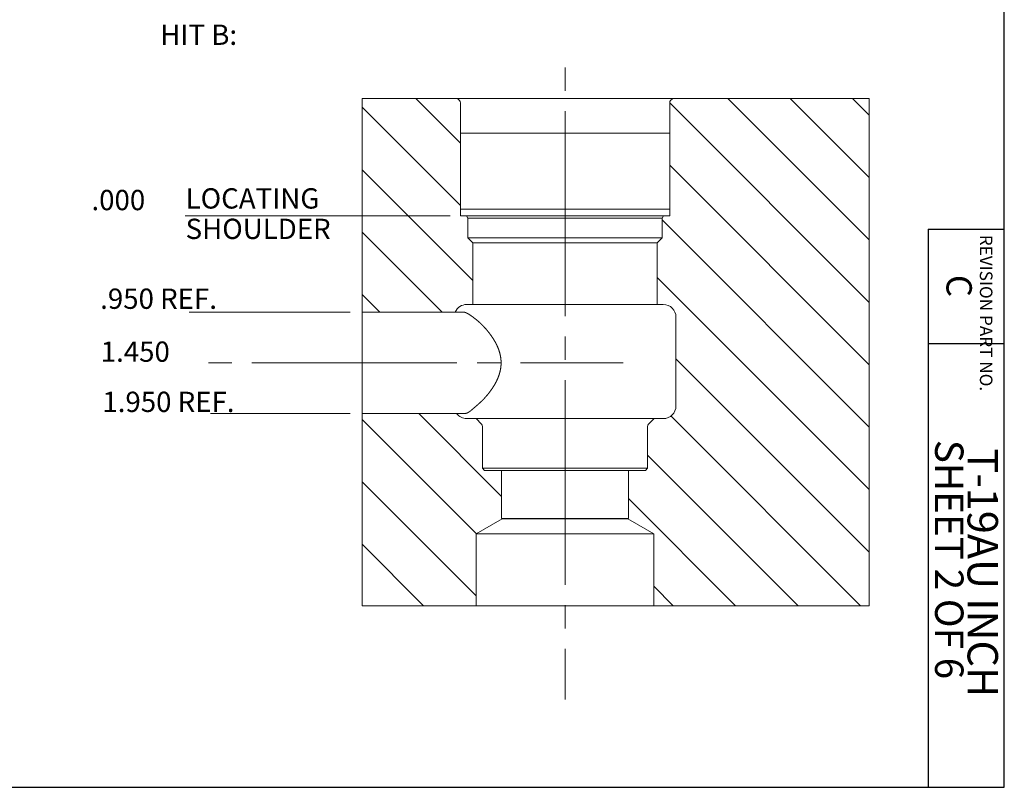
# Model space of a CAD drawing. Extents: x 38.5 to 71.5, y -30.6 to 2.9.
# Drawn here: x 43.6 to 48.5, y -30.6 to -26.8 of the extents above; entities that cross this region are included whole.
import ezdxf
from ezdxf.enums import TextEntityAlignment as Align

# ---------------------------------------------------------------- set-up
doc = ezdxf.new("R2010")
doc.units = 0
doc.header["$MEASUREMENT"] = 0
doc.linetypes.add('CENTER', pattern=[1.265, 0.115, -0.07, 1.01, -0.07])
for name, color, linetype in [('1', 7, 'Continuous'), ('10', 7, 'Continuous'), ('3', 7, 'Continuous'), ('4', 7, 'Continuous')]:
    doc.layers.add(name, color=color, linetype=linetype)
doc.styles.add('Vcadd_SIMP', font='SIMP')

msp = doc.modelspace()

# ---------------------------------------------------------------- linework, layer by layer
at = {"color": 7, "linetype": 'Continuous', "lineweight": 30}
for p, q in [((48.499725, -30.596075), (48.499725, -14.592367)), ((48.124725, -27.846075), (48.124725, -30.596075)), ((48.124725, -27.846075), (48.499725, -27.846075)), ((48.124725, -28.408079), (48.496918, -28.408079)), ((38.49456, -30.596075), (48.499725, -30.596075))]:
    msp.add_line(p, q, dxfattribs=at)
at = {"color": 7, "linetype": 'Continuous', "lineweight": 15}
for p, q in [((45.33353, -27.201001), (47.83353, -27.201001)), ((45.33353, -27.201001), (45.33353, -29.701001)), ((45.80253, -27.201001), (45.81299, -27.211461)), ((45.81753, -27.222421), (45.81753, -27.779001)), ((46.84953, -27.222421), (46.84953, -27.779001)), ((46.86453, -27.201001), (46.85407, -27.211461)), ((47.83353, -29.701001), (47.83353, -27.201001)), ((45.81753, -27.779001), (46.84953, -27.779001)), ((45.84753, -27.779001), (45.85503, -27.791991)), ((45.85503, -27.791991), (45.85503, -27.888501)), ((45.85503, -27.791991), (46.81203, -27.791991)), ((46.81953, -27.779001), (46.81203, -27.791991)), ((46.81203, -27.791991), (46.81203, -27.888501)), ((45.85503, -27.888501), (46.81203, -27.888501)), ((45.85503, -27.888501), (45.87928, -27.912751)), ((45.87928, -27.912751), (45.87928, -28.216501)), ((45.87928, -27.912751), (46.78778, -27.912751)), ((46.81203, -27.888501), (46.78778, -27.912751)), ((46.78778, -27.912751), (46.78778, -28.216501)), ((45.33353, -28.254001), (45.828833, -28.254001)), ((45.84903, -28.216501), (46.81803, -28.216501)), ((46.88053, -28.279001), (46.88053, -28.716501)), ((45.836658, -28.754001), (45.33353, -28.754001)), ((45.84903, -28.779001), (46.81803, -28.779001)), ((45.89478, -28.779001), (45.92224, -28.806461)), ((46.77228, -28.779001), (46.74482, -28.806461)), ((45.92678, -28.817421), (45.92678, -29.024001)), ((46.74028, -28.817421), (46.74028, -29.024001)), ((45.92678, -29.024001), (46.74028, -29.024001)), ((45.92678, -29.024001), (45.93678, -29.034001)), ((45.93678, -29.034001), (46.73028, -29.034001)), ((46.02103, -29.034001), (46.02103, -29.271001)), ((46.64603, -29.034001), (46.64603, -29.271001)), ((46.74028, -29.024001), (46.73028, -29.034001)), ((46.024061, -29.272751), (45.89603, -29.346669)), ((46.02103, -29.271001), (46.64603, -29.271001)), ((46.02103, -29.271001), (46.024061, -29.272751)), ((46.024061, -29.272751), (46.642999, -29.272751)), ((46.64603, -29.271001), (46.642999, -29.272751)), ((46.642999, -29.272751), (46.77103, -29.346669)), ((45.89603, -29.346669), (45.89603, -29.701001)), ((46.77103, -29.346669), (45.89603, -29.346669)), ((46.77103, -29.346669), (46.77103, -29.701001)), ((45.33353, -29.701001), (47.83353, -29.701001))]:
    msp.add_line(p, q, dxfattribs=at)
at = {"color": 1, "linetype": 'Continuous', "lineweight": 15}
for p, q in [((45.59776, -27.201001), (45.81753, -27.42077)), ((46.849579, -27.222049), (47.83353, -28.206001)), ((47.136222, -27.201001), (47.83353, -27.898308)), ((47.443914, -27.201001), (47.83353, -27.590616)), ((47.751607, -27.201001), (47.83353, -27.282924)), ((45.33353, -27.244462), (45.81753, -27.728462)), ((46.84953, -27.529693), (47.83353, -28.513693)), ((45.33353, -27.552154), (45.87928, -28.097904)), ((46.81203, -27.799885), (47.83353, -28.821385)), ((45.33353, -27.859847), (45.727684, -28.254001)), ((46.78778, -28.083327), (47.83353, -29.129077)), ((45.33353, -28.167539), (45.419991, -28.254001)), ((46.88053, -28.48377), (47.83353, -29.43677)), ((45.33353, -28.782924), (45.896819, -29.346213)), ((45.612299, -28.754001), (46.02103, -29.162731)), ((46.855173, -28.766105), (47.790068, -29.701001)), ((46.74028, -28.958904), (47.482376, -29.701001)), ((45.33353, -29.090616), (45.89603, -29.653116)), ((46.64603, -29.172347), (47.174684, -29.701001)), ((45.33353, -29.398308), (45.636222, -29.701001)), ((46.77103, -29.605039), (46.866991, -29.701001))]:
    msp.add_line(p, q, dxfattribs=at)
at = {"color": 7, "linetype": 'Continuous', "lineweight": 15}
for points in [[(45.828833, -28.254001), (45.829034, -28.254026), (45.829235, -28.25405), (45.829436, -28.254074), (45.829637, -28.254096), (45.829839, -28.254118), (45.83004, -28.254139), (45.830242, -28.25416), (45.830444, -28.25418), (45.830646, -28.2542), (45.830848, -28.254219), (45.83105, -28.254237), (45.831252, -28.254256), (45.831454, -28.254274), (45.831657, -28.254292), (45.831859, -28.254309), (45.832061, -28.254327), (45.832264, -28.254345), (45.832466, -28.254362), (45.832668, -28.25438), (45.832871, -28.254398), (45.833073, -28.254416), (45.833275, -28.254434), (45.833477, -28.254452), (45.833679, -28.254471), (45.833881, -28.254491), (45.834083, -28.254511), (45.834285, -28.254531), (45.834487, -28.254552), (45.834688, -28.254574), (45.834889, -28.254596), (45.835091, -28.254619), (45.835292, -28.254643), (45.835493, -28.254668), (45.835693, -28.254694), (45.835894, -28.254721), (45.836094, -28.254749), (45.836294, -28.254778), (45.836494, -28.254809), (45.836694, -28.25484), (45.836893, -28.254873), (45.837092, -28.254907), (45.837291, -28.254943), (45.83749, -28.25498), (45.837688, -28.255019), (45.837886, -28.255059), (45.838084, -28.255101), (45.838281, -28.255145), (45.838478, -28.255191), (45.838675, -28.255238), (45.838871, -28.255287), (45.838871, -28.255287), (45.839097, -28.255346), (45.839323, -28.255405), (45.839549, -28.255466), (45.839775, -28.255528), (45.84, -28.255591), (45.840225, -28.255654), (45.84045, -28.255719), (45.840675, -28.255785), (45.840899, -28.255852), (45.841123, -28.25592), (45.841347, -28.255989), (45.84157, -28.256059), (45.841793, -28.25613), (45.842016, -28.256201), (45.842239, -28.256274), (45.842461, -28.256348), (45.842683, -28.256423), (45.842905, -28.256498), (45.843126, -28.256575), (45.843348, -28.256653), (45.843568, -28.256731), (45.843789, -28.256811), (45.844009, -28.256891), (45.844229, -28.256972), (45.844448, -28.257054), (45.844668, -28.257137), (45.844886, -28.257221), (45.845105, -28.257306), (45.845323, -28.257392), (45.845541, -28.257478), (45.845759, -28.257566), (45.845976, -28.257654), (45.846193, -28.257743), (45.846409, -28.257833), (45.846625, -28.257923), (45.846841, -28.258015), (45.847056, -28.258107), (45.847271, -28.2582), (45.847486, -28.258294), (45.8477, -28.258389), (45.847914, -28.258484), (45.848127, -28.258581), (45.848341, -28.258678), (45.848553, -28.258775), (45.848766, -28.258874), (45.848978, -28.258973), (45.849189, -28.259073), (45.8494, -28.259174), (45.849611, -28.259275), (45.849821, -28.259378), (45.849821, -28.259378), (45.850098, -28.259513), (45.850374, -28.25965), (45.850649, -28.259787), (45.850924, -28.259926), (45.851199, -28.260066), (45.851473, -28.260207), (45.851746, -28.260348), (45.852019, -28.260491), (45.852292, -28.260635), (45.852564, -28.260779), (45.852835, -28.260925), (45.853106, -28.261071), (45.853377, -28.261218), (45.853647, -28.261367), (45.853917, -28.261515), (45.854186, -28.261665), (45.854455, -28.261816), (45.854723, -28.261967), (45.854991, -28.262119), (45.855259, -28.262272), (45.855526, -28.262426), (45.855793, -28.26258), (45.856059, -28.262735), (45.856325, -28.262891), (45.856591, -28.263047), (45.856856, -28.263204), (45.857121, -28.263362), (45.857386, -28.26352), (45.85765, -28.263679), (45.857914, -28.263839), (45.858178, -28.263999), (45.858441, -28.264159), (45.858704, -28.26432), (45.858967, -28.264482), (45.859229, -28.264644), (45.859491, -28.264807), (45.859753, -28.26497), (45.860014, -28.265133), (45.860275, -28.265297), (45.860536, -28.265461), (45.860797, -28.265626), (45.861057, -28.265791), (45.861317, -28.265956), (45.861577, -28.266122), (45.861837, -28.266288), (45.862096, -28.266454), (45.862355, -28.266621), (45.862614, -28.266788), (45.862873, -28.266955), (45.863132, -28.267122), (45.863132, -28.267122), (45.863479, -28.267348), (45.863826, -28.267575), (45.864172, -28.267803), (45.864518, -28.268031), (45.864863, -28.268261), (45.865207, -28.268491), (45.865551, -28.268722), (45.865895, -28.268954), (45.866238, -28.269186), (45.86658, -28.26942), (45.866922, -28.269654), (45.867264, -28.269888), (45.867605, -28.270124), (45.867945, -28.270359), (45.868286, -28.270596), (45.868626, -28.270833), (45.868965, -28.27107), (45.869305, -28.271308), (45.869644, -28.271547), (45.869982, -28.271786), (45.870321, -28.272025), (45.870659, -28.272264), (45.870997, -28.272504), (45.871335, -28.272744), (45.871672, -28.272985), (45.87201, -28.273226), (45.872347, -28.273467), (45.872684, -28.273708), (45.873021, -28.273949), (45.873358, -28.274191), (45.873695, -28.274432), (45.874032, -28.274674), (45.874369, -28.274915), (45.874705, -28.275157), (45.875042, -28.275399), (45.875379, -28.27564), (45.875716, -28.275882), (45.876053, -28.276123), (45.87639, -28.276364), (45.876727, -28.276605), (45.877064, -28.276846), (45.877402, -28.277087), (45.87774, -28.277327), (45.878077, -28.277567), (45.878415, -28.277807), (45.878754, -28.278047), (45.879092, -28.278286), (45.879431, -28.278524), (45.87977, -28.278763), (45.88011, -28.279001)], [(45.896302, -28.716501), (45.896853, -28.716), (45.897405, -28.7155), (45.897958, -28.715001), (45.898511, -28.714503), (45.899065, -28.714006), (45.89962, -28.713509), (45.900176, -28.713013), (45.900732, -28.712517), (45.901288, -28.712022), (45.901845, -28.711528), (45.902403, -28.711034), (45.90296, -28.71054), (45.903518, -28.710047), (45.904076, -28.709553), (45.904635, -28.70906), (45.905193, -28.708567), (45.905751, -28.708074), (45.90631, -28.707581), (45.906868, -28.707088), (45.907426, -28.706595), (45.907984, -28.706102), (45.908542, -28.705608), (45.9091, -28.705114), (45.909657, -28.70462), (45.910213, -28.704125), (45.91077, -28.70363), (45.911325, -28.703134), (45.91188, -28.702637), (45.912435, -28.70214), (45.912989, -28.701642), (45.913542, -28.701144), (45.914094, -28.700644), (45.914645, -28.700144), (45.915195, -28.699642), (45.915745, -28.69914), (45.916293, -28.698637), (45.91684, -28.698132), (45.917387, -28.697626), (45.917931, -28.697119), (45.918475, -28.69661), (45.919017, -28.6961), (45.919558, -28.695589), (45.920098, -28.695076), (45.920636, -28.694562), (45.921172, -28.694046), (45.921707, -28.693528), (45.92224, -28.693009), (45.922772, -28.692488), (45.923301, -28.691964), (45.923829, -28.691439), (45.923829, -28.691439), (45.924376, -28.690893), (45.924922, -28.690345), (45.925467, -28.689796), (45.926011, -28.689247), (45.926554, -28.688696), (45.927097, -28.688144), (45.927638, -28.687592), (45.928178, -28.687039), (45.928718, -28.686484), (45.929256, -28.685929), (45.929794, -28.685373), (45.93033, -28.684815), (45.930866, -28.684257), (45.931401, -28.683698), (45.931935, -28.683138), (45.932467, -28.682577), (45.932999, -28.682015), (45.93353, -28.681452), (45.93406, -28.680888), (45.934588, -28.680324), (45.935116, -28.679758), (45.935643, -28.679191), (45.936169, -28.678624), (45.936693, -28.678055), (45.937217, -28.677485), (45.937739, -28.676915), (45.938261, -28.676344), (45.938782, -28.675771), (45.939301, -28.675198), (45.939819, -28.674624), (45.940337, -28.674048), (45.940853, -28.673472), (45.941368, -28.672895), (45.941882, -28.672317), (45.942395, -28.671738), (45.942907, -28.671158), (45.943418, -28.670577), (45.943928, -28.669995), (45.944436, -28.669412), (45.944944, -28.668828), (45.94545, -28.668244), (45.945955, -28.667658), (45.946459, -28.667071), (45.946962, -28.666484), (45.947464, -28.665895), (45.947965, -28.665306), (45.948464, -28.664715), (45.948962, -28.664124), (45.949459, -28.663531), (45.949955, -28.662938), (45.949955, -28.662938), (45.950454, -28.662339), (45.950952, -28.661739), (45.95145, -28.661138), (45.951946, -28.660536), (45.952441, -28.659934), (45.952936, -28.659331), (45.953429, -28.658727), (45.953922, -28.658122), (45.954413, -28.657516), (45.954903, -28.656909), (45.955393, -28.656302), (45.955881, -28.655693), (45.956369, -28.655084), (45.956855, -28.654474), (45.95734, -28.653863), (45.957824, -28.653251), (45.958307, -28.652638), (45.958789, -28.652025), (45.95927, -28.65141), (45.959749, -28.650795), (45.960228, -28.650178), (45.960705, -28.649561), (45.961181, -28.648943), (45.961655, -28.648323), (45.962129, -28.647703), (45.962601, -28.647082), (45.963072, -28.64646), (45.963541, -28.645837), (45.96401, -28.645213), (45.964476, -28.644588), (45.964942, -28.643962), (45.965406, -28.643335), (45.965869, -28.642707), (45.966331, -28.642078), (45.966791, -28.641448), (45.967249, -28.640818), (45.967707, -28.640186), (45.968162, -28.639553), (45.968617, -28.638919), (45.969069, -28.638284), (45.969521, -28.637648), (45.969971, -28.63701), (45.970419, -28.636372), (45.970866, -28.635733), (45.971311, -28.635093), (45.971754, -28.634451), (45.972196, -28.633809), (45.972637, -28.633165), (45.973075, -28.632521), (45.973512, -28.631875), (45.973512, -28.631875), (45.973948, -28.631228), (45.974383, -28.63058), (45.974817, -28.629931), (45.97525, -28.629282), (45.975682, -28.628632), (45.976113, -28.62798), (45.976542, -28.627328), (45.97697, -28.626675), (45.977398, -28.626022), (45.977823, -28.625367), (45.978248, -28.624711), (45.978671, -28.624055), (45.979093, -28.623398), (45.979514, -28.62274), (45.979933, -28.62208), (45.98035, -28.62142), (45.980767, -28.62076), (45.981182, -28.620098), (45.981595, -28.619435), (45.982007, -28.618771), (45.982417, -28.618107), (45.982826, -28.617441), (45.983233, -28.616775), (45.983639, -28.616107), (45.984043, -28.615439), (45.984445, -28.614769), (45.984846, -28.614099), (45.985245, -28.613427), (45.985642, -28.612755), (45.986037, -28.612081), (45.986431, -28.611407), (45.986822, -28.610731), (45.987212, -28.610055), (45.9876, -28.609377), (45.987986, -28.608699), (45.98837, -28.608019), (45.988752, -28.607338), (45.989133, -28.606656), (45.989511, -28.605973), (45.989887, -28.605289), (45.990261, -28.604604), (45.990633, -28.603918), (45.991003, -28.603231), (45.991371, -28.602543), (45.991736, -28.601853), (45.9921, -28.601162), (45.992461, -28.600471), (45.99282, -28.599778), (45.993176, -28.599084), (45.993531, -28.598389), (45.993531, -28.598389), (45.993878, -28.597703), (45.994223, -28.597017), (45.994566, -28.59633), (45.994909, -28.595642), (45.995249, -28.594953), (45.995588, -28.594264), (45.995925, -28.593573), (45.99626, -28.592881), (45.996594, -28.592189), (45.996926, -28.591495), (45.997256, -28.590801), (45.997584, -28.590106), (45.997911, -28.589409), (45.998235, -28.588712), (45.998558, -28.588014), (45.998879, -28.587315), (45.999198, -28.586616), (45.999515, -28.585915), (45.99983, -28.585213), (46.000143, -28.584511), (46.000453, -28.583807), (46.000762, -28.583103), (46.001069, -28.582398), (46.001374, -28.581691), (46.001676, -28.580984), (46.001976, -28.580276), (46.002274, -28.579567), (46.00257, -28.578858), (46.002864, -28.578147), (46.003155, -28.577435), (46.003444, -28.576723), (46.003731, -28.57601), (46.004015, -28.575295), (46.004297, -28.57458), (46.004577, -28.573864), (46.004854, -28.573147), (46.005129, -28.57243), (46.005401, -28.571711), (46.005671, -28.570991), (46.005938, -28.570271), (46.006203, -28.569549), (46.006465, -28.568827), (46.006724, -28.568104), (46.006981, -28.56738), (46.007235, -28.566655), (46.007487, -28.565929), (46.007735, -28.565203), (46.007981, -28.564475), (46.008225, -28.563747), (46.008465, -28.563017), (46.008465, -28.563017), (46.008689, -28.562331), (46.00891, -28.561643), (46.009129, -28.560955), (46.009346, -28.560266), (46.00956, -28.559576), (46.009772, -28.558885), (46.009981, -28.558193), (46.010189, -28.557501), (46.010393, -28.556808), (46.010596, -28.556114), (46.010796, -28.555419), (46.010993, -28.554723), (46.011189, -28.554027), (46.011381, -28.55333), (46.011572, -28.552632), (46.011759, -28.551934), (46.011945, -28.551235), (46.012128, -28.550535), (46.012308, -28.549834), (46.012486, -28.549133), (46.012662, -28.548431), (46.012835, -28.547729), (46.013006, -28.547026), (46.013174, -28.546322), (46.013339, -28.545618), (46.013502, -28.544913), (46.013663, -28.544208), (46.013821, -28.543502), (46.013976, -28.542795), (46.014129, -28.542088), (46.01428, -28.54138), (46.014427, -28.540672), (46.014573, -28.539964), (46.014715, -28.539255), (46.014855, -28.538545), (46.014993, -28.537835), (46.015128, -28.537125), (46.01526, -28.536414), (46.01539, -28.535703), (46.015517, -28.534991), (46.015641, -28.534279), (46.015763, -28.533567), (46.015882, -28.532854), (46.015998, -28.532141), (46.016112, -28.531427), (46.016223, -28.530713), (46.016332, -28.529999), (46.016438, -28.529285), (46.016541, -28.52857), (46.016641, -28.527855), (46.016641, -28.527855), (46.016732, -28.527189), (46.01682, -28.526522), (46.016906, -28.525855), (46.016989, -28.525187), (46.017069, -28.524519), (46.017147, -28.523851), (46.017222, -28.523182), (46.017294, -28.522513), (46.017364, -28.521844), (46.017431, -28.521174), (46.017496, -28.520504), (46.017558, -28.519833), (46.017617, -28.519163), (46.017674, -28.518491), (46.017728, -28.51782), (46.017779, -28.517148), (46.017828, -28.516477), (46.017875, -28.515805), (46.017918, -28.515132), (46.017959, -28.51446), (46.017998, -28.513787), (46.018034, -28.513114), (46.018067, -28.512441), (46.018097, -28.511768), (46.018125, -28.511095), (46.018151, -28.510421), (46.018174, -28.509748), (46.018194, -28.509075), (46.018211, -28.508401), (46.018226, -28.507727), (46.018239, -28.507054), (46.018249, -28.50638), (46.018256, -28.505706), (46.01826, -28.505033), (46.018263, -28.504359), (46.018262, -28.503685), (46.018259, -28.503012), (46.018253, -28.502339), (46.018245, -28.501665), (46.018234, -28.500992), (46.018221, -28.500319), (46.018204, -28.499646), (46.018186, -28.498973), (46.018165, -28.4983), (46.018141, -28.497628), (46.018115, -28.496956), (46.018086, -28.496284), (46.018054, -28.495612), (46.01802, -28.49494), (46.017984, -28.494269), (46.017984, -28.494269), (46.017943, -28.493579), (46.0179, -28.492889), (46.017855, -28.492199), (46.017807, -28.491509), (46.017756, -28.490819), (46.017703, -28.49013), (46.017647, -28.48944), (46.017589, -28.488751), (46.017528, -28.488061), (46.017464, -28.487372), (46.017398, -28.486683), (46.017329, -28.485995), (46.017258, -28.485306), (46.017184, -28.484618), (46.017107, -28.483929), (46.017028, -28.483241), (46.016947, -28.482554), (46.016862, -28.481866), (46.016776, -28.481179), (46.016686, -28.480493), (46.016594, -28.479806), (46.0165, -28.47912), (46.016403, -28.478434), (46.016303, -28.477749), (46.016201, -28.477064), (46.016096, -28.476379), (46.015989, -28.475695), (46.015879, -28.475011), (46.015766, -28.474327), (46.015651, -28.473645), (46.015534, -28.472962), (46.015413, -28.47228), (46.015291, -28.471598), (46.015165, -28.470917), (46.015038, -28.470237), (46.014907, -28.469557), (46.014774, -28.468877), (46.014639, -28.468199), (46.014501, -28.46752), (46.01436, -28.466843), (46.014217, -28.466165), (46.014072, -28.465489), (46.013924, -28.464813), (46.013773, -28.464138), (46.01362, -28.463463), (46.013464, -28.46279), (46.013306, -28.462116), (46.013145, -28.461444), (46.012981, -28.460772), (46.012815, -28.460101), (46.012815, -28.460101), (46.012631, -28.459369), (46.012445, -28.458637), (46.012255, -28.457906), (46.012063, -28.457176), (46.011868, -28.456446), (46.01167, -28.455717), (46.01147, -28.454989), (46.011267, -28.454261), (46.011061, -28.453534), (46.010853, -28.452808), (46.010642, -28.452082), (46.010429, -28.451357), (46.010213, -28.450633), (46.009994, -28.44991), (46.009773, -28.449187), (46.009549, -28.448465), (46.009323, -28.447744), (46.009094, -28.447023), (46.008863, -28.446303), (46.008629, -28.445584), (46.008393, -28.444866), (46.008155, -28.444148), (46.007914, -28.443431), (46.007671, -28.442715), (46.007425, -28.442), (46.007177, -28.441286), (46.006927, -28.440572), (46.006674, -28.439859), (46.006419, -28.439147), (46.006162, -28.438436), (46.005903, -28.437726), (46.005641, -28.437016), (46.005377, -28.436307), (46.005111, -28.4356), (46.004842, -28.434893), (46.004572, -28.434187), (46.004299, -28.433481), (46.004025, -28.432777), (46.003748, -28.432073), (46.003469, -28.431371), (46.003188, -28.430669), (46.002905, -28.429968), (46.002619, -28.429269), (46.002332, -28.42857), (46.002043, -28.427872), (46.001752, -28.427175), (46.001459, -28.426478), (46.001163, -28.425783), (46.000866, -28.425089), (46.000567, -28.424396), (46.000567, -28.424396), (46.000256, -28.423681), (45.999943, -28.422967), (45.999626, -28.422254), (45.999308, -28.421542), (45.998987, -28.420832), (45.998663, -28.420122), (45.998337, -28.419414), (45.998008, -28.418707), (45.997677, -28.418), (45.997344, -28.417295), (45.997008, -28.416591), (45.996671, -28.415888), (45.99633, -28.415186), (45.995988, -28.414485), (45.995643, -28.413785), (45.995297, -28.413086), (45.994948, -28.412388), (45.994597, -28.411691), (45.994244, -28.410995), (45.993888, -28.4103), (45.993531, -28.409606), (45.993172, -28.408913), (45.992811, -28.408221), (45.992448, -28.40753), (45.992083, -28.40684), (45.991716, -28.406151), (45.991347, -28.405463), (45.990976, -28.404776), (45.990604, -28.40409), (45.99023, -28.403405), (45.989854, -28.402721), (45.989476, -28.402038), (45.989097, -28.401355), (45.988716, -28.400674), (45.988333, -28.399993), (45.987949, -28.399314), (45.987563, -28.398635), (45.987176, -28.397958), (45.986787, -28.397281), (45.986397, -28.396605), (45.986005, -28.39593), (45.985612, -28.395256), (45.985218, -28.394582), (45.984822, -28.39391), (45.984424, -28.393239), (45.984026, -28.392568), (45.983626, -28.391898), (45.983225, -28.391229), (45.982822, -28.390561), (45.982419, -28.389894), (45.982419, -28.389894), (45.982014, -28.389228), (45.981607, -28.388562), (45.981197, -28.387898), (45.980787, -28.387235), (45.980374, -28.386573), (45.979959, -28.385912), (45.979543, -28.385252), (45.979125, -28.384594), (45.978705, -28.383936), (45.978283, -28.38328), (45.977859, -28.382624), (45.977434, -28.38197), (45.977008, -28.381317), (45.976579, -28.380664), (45.976149, -28.380013), (45.975717, -28.379363), (45.975284, -28.378714), (45.974849, -28.378066), (45.974412, -28.377419), (45.973974, -28.376773), (45.973535, -28.376128), (45.973094, -28.375484), (45.972651, -28.374841), (45.972207, -28.374199), (45.971762, -28.373558), (45.971315, -28.372917), (45.970867, -28.372278), (45.970417, -28.37164), (45.969966, -28.371003), (45.969514, -28.370366), (45.969061, -28.369731), (45.968606, -28.369097), (45.96815, -28.368463), (45.967692, -28.36783), (45.967234, -28.367199), (45.966774, -28.366568), (45.966313, -28.365938), (45.965851, -28.365309), (45.965387, -28.36468), (45.964923, -28.364053), (45.964457, -28.363427), (45.963991, -28.362801), (45.963523, -28.362176), (45.963054, -28.361552), (45.962585, -28.360929), (45.962114, -28.360307), (45.961642, -28.359685), (45.961169, -28.359064), (45.960696, -28.358444), (45.960221, -28.357825), (45.960221, -28.357825), (45.959746, -28.357208), (45.95927, -28.356592), (45.958792, -28.355977), (45.958314, -28.355362), (45.957833, -28.354749), (45.957352, -28.354137), (45.956869, -28.353526), (45.956385, -28.352915), (45.955899, -28.352306), (45.955413, -28.351698), (45.954925, -28.351091), (45.954435, -28.350484), (45.953945, -28.349879), (45.953453, -28.349275), (45.95296, -28.348671), (45.952466, -28.348069), (45.951971, -28.347467), (45.951475, -28.346867), (45.950977, -28.346267), (45.950478, -28.345669), (45.949978, -28.345071), (45.949477, -28.344474), (45.948974, -28.343879), (45.948471, -28.343284), (45.947966, -28.34269), (45.947461, -28.342097), (45.946954, -28.341505), (45.946446, -28.340914), (45.945937, -28.340324), (45.945427, -28.339735), (45.944916, -28.339147), (45.944404, -28.33856), (45.94389, -28.337973), (45.943376, -28.337388), (45.942861, -28.336804), (45.942344, -28.33622), (45.941827, -28.335637), (45.941309, -28.335056), (45.940789, -28.334475), (45.940269, -28.333895), (45.939748, -28.333316), (45.939226, -28.332737), (45.938702, -28.33216), (45.938178, -28.331584), (45.937653, -28.331008), (45.937127, -28.330434), (45.9366, -28.32986), (45.936073, -28.329287), (45.935544, -28.328715), (45.935014, -28.328144), (45.935014, -28.328144), (45.934494, -28.327586), (45.933974, -28.327028), (45.933452, -28.326471), (45.932929, -28.325916), (45.932405, -28.325361), (45.931881, -28.324807), (45.931355, -28.324253), (45.930828, -28.323701), (45.9303, -28.32315), (45.929772, -28.3226), (45.929242, -28.32205), (45.928711, -28.321502), (45.928179, -28.320954), (45.927646, -28.320408), (45.927113, -28.319862), (45.926578, -28.319318), (45.926042, -28.318774), (45.925505, -28.318231), (45.924968, -28.317689), (45.924429, -28.317149), (45.923889, -28.316609), (45.923348, -28.31607), (45.922807, -28.315532), (45.922264, -28.314995), (45.92172, -28.31446), (45.921176, -28.313925), (45.92063, -28.313391), (45.920083, -28.312858), (45.919536, -28.312326), (45.918987, -28.311796), (45.918437, -28.311266), (45.917887, -28.310737), (45.917335, -28.310209), (45.916783, -28.309683), (45.916229, -28.309157), (45.915675, -28.308633), (45.915119, -28.308109), (45.914563, -28.307587), (45.914006, -28.307065), (45.913447, -28.306545), (45.912888, -28.306026), (45.912328, -28.305508), (45.911766, -28.304991), (45.911204, -28.304475), (45.910641, -28.30396), (45.910077, -28.303446), (45.909512, -28.302933), (45.908946, -28.302422), (45.908379, -28.301911), (45.907811, -28.301402), (45.907811, -28.301402), (45.907279, -28.300928), (45.906745, -28.300456), (45.90621, -28.299986), (45.905673, -28.299518), (45.905134, -28.299052), (45.904594, -28.298587), (45.904052, -28.298125), (45.903509, -28.297664), (45.902964, -28.297205), (45.902418, -28.296748), (45.901871, -28.296292), (45.901323, -28.295837), (45.900773, -28.295384), (45.900222, -28.294932), (45.89967, -28.294482), (45.899117, -28.294032), (45.898563, -28.293584), (45.898009, -28.293137), (45.897453, -28.292691), (45.896897, -28.292246), (45.89634, -28.291801), (45.895782, -28.291358), (45.895223, -28.290915), (45.894664, -28.290473), (45.894105, -28.290031), (45.893545, -28.28959), (45.892984, -28.28915), (45.892423, -28.28871), (45.891862, -28.28827), (45.891301, -28.287831), (45.890739, -28.287391), (45.890178, -28.286952), (45.889616, -28.286513), (45.889054, -28.286074), (45.888493, -28.285635), (45.887931, -28.285196), (45.88737, -28.284757), (45.886808, -28.284317), (45.886247, -28.283878), (45.885687, -28.283437), (45.885126, -28.282997), (45.884567, -28.282556), (45.884007, -28.282114), (45.883448, -28.281671), (45.88289, -28.281228), (45.882332, -28.280785), (45.881776, -28.28034), (45.881219, -28.279894), (45.880664, -28.279448), (45.88011, -28.279001)], [(45.896302, -28.716501), (45.895951, -28.716801), (45.895599, -28.717101), (45.895248, -28.717402), (45.894897, -28.717703), (45.894546, -28.718003), (45.894195, -28.718304), (45.893844, -28.718605), (45.893493, -28.718906), (45.893142, -28.719207), (45.892791, -28.719508), (45.89244, -28.719809), (45.89209, -28.72011), (45.891739, -28.720411), (45.891388, -28.720712), (45.891037, -28.721013), (45.890687, -28.721314), (45.890336, -28.721615), (45.889985, -28.721917), (45.889634, -28.722218), (45.889284, -28.722519), (45.888933, -28.72282), (45.888582, -28.723121), (45.888231, -28.723422), (45.887881, -28.723723), (45.88753, -28.724024), (45.887179, -28.724325), (45.886828, -28.724626), (45.886477, -28.724927), (45.886126, -28.725227), (45.885775, -28.725528), (45.885423, -28.725829), (45.885072, -28.726129), (45.884721, -28.726429), (45.884369, -28.72673), (45.884018, -28.72703), (45.883666, -28.72733), (45.883315, -28.72763), (45.882963, -28.72793), (45.882611, -28.72823), (45.882259, -28.72853), (45.881907, -28.728829), (45.881555, -28.729128), (45.881203, -28.729428), (45.88085, -28.729727), (45.880498, -28.730026), (45.880145, -28.730324), (45.879792, -28.730623), (45.879439, -28.730922), (45.879086, -28.73122), (45.878732, -28.731518), (45.878732, -28.731518), (45.87847, -28.731739), (45.878208, -28.731961), (45.877946, -28.732183), (45.877684, -28.732406), (45.877423, -28.732628), (45.877161, -28.732851), (45.8769, -28.733074), (45.876639, -28.733297), (45.876378, -28.733521), (45.876117, -28.733744), (45.875856, -28.733967), (45.875595, -28.734191), (45.875334, -28.734414), (45.875073, -28.734638), (45.874812, -28.734861), (45.874551, -28.735085), (45.87429, -28.735308), (45.874029, -28.735532), (45.873768, -28.735755), (45.873507, -28.735978), (45.873245, -28.7362), (45.872984, -28.736423), (45.872722, -28.736645), (45.87246, -28.736868), (45.872197, -28.737089), (45.871935, -28.737311), (45.871672, -28.737532), (45.871409, -28.737753), (45.871146, -28.737973), (45.870882, -28.738193), (45.870618, -28.738413), (45.870353, -28.738632), (45.870089, -28.738851), (45.869823, -28.739069), (45.869558, -28.739286), (45.869292, -28.739503), (45.869025, -28.73972), (45.868758, -28.739935), (45.86849, -28.74015), (45.868222, -28.740365), (45.867954, -28.740579), (45.867684, -28.740792), (45.867415, -28.741004), (45.867144, -28.741215), (45.866873, -28.741426), (45.866602, -28.741636), (45.866329, -28.741845), (45.866056, -28.742053), (45.865782, -28.74226), (45.865508, -28.742467), (45.865508, -28.742467), (45.865306, -28.742618), (45.865103, -28.742769), (45.8649, -28.74292), (45.864697, -28.74307), (45.864493, -28.74322), (45.864289, -28.74337), (45.864085, -28.743519), (45.863881, -28.743668), (45.863676, -28.743816), (45.863471, -28.743964), (45.863265, -28.744112), (45.863059, -28.744259), (45.862853, -28.744406), (45.862646, -28.744552), (45.862439, -28.744698), (45.862232, -28.744843), (45.862024, -28.744987), (45.861816, -28.745131), (45.861608, -28.745275), (45.861399, -28.745418), (45.861189, -28.74556), (45.86098, -28.745702), (45.86077, -28.745843), (45.860559, -28.745983), (45.860348, -28.746123), (45.860137, -28.746262), (45.859925, -28.7464), (45.859713, -28.746538), (45.8595, -28.746675), (45.859287, -28.746811), (45.859073, -28.746946), (45.858859, -28.747081), (45.858644, -28.747215), (45.858429, -28.747348), (45.858214, -28.74748), (45.857998, -28.747611), (45.857781, -28.747742), (45.857564, -28.747871), (45.857346, -28.748), (45.857128, -28.748128), (45.85691, -28.748254), (45.856691, -28.74838), (45.856471, -28.748505), (45.856251, -28.748629), (45.85603, -28.748752), (45.855809, -28.748874), (45.855587, -28.748995), (45.855365, -28.749115), (45.855142, -28.749233), (45.854918, -28.749351), (45.854918, -28.749351), (45.854738, -28.749445), (45.854558, -28.749537), (45.854377, -28.749629), (45.854196, -28.74972), (45.854014, -28.74981), (45.853832, -28.7499), (45.85365, -28.749988), (45.853466, -28.750076), (45.853283, -28.750162), (45.853099, -28.750248), (45.852914, -28.750333), (45.85273, -28.750417), (45.852544, -28.750501), (45.852359, -28.750583), (45.852172, -28.750665), (45.851986, -28.750745), (45.851799, -28.750825), (45.851612, -28.750904), (45.851424, -28.750982), (45.851236, -28.75106), (45.851048, -28.751136), (45.850859, -28.751211), (45.85067, -28.751286), (45.85048, -28.75136), (45.85029, -28.751433), (45.8501, -28.751505), (45.84991, -28.751576), (45.849719, -28.751646), (45.849528, -28.751715), (45.849336, -28.751784), (45.849145, -28.751851), (45.848953, -28.751918), (45.84876, -28.751984), (45.848568, -28.752048), (45.848375, -28.752112), (45.848181, -28.752176), (45.847988, -28.752238), (45.847794, -28.752299), (45.8476, -28.75236), (45.847406, -28.752419), (45.847212, -28.752478), (45.847017, -28.752535), (45.846822, -28.752592), (45.846627, -28.752648), (45.846432, -28.752703), (45.846236, -28.752757), (45.84604, -28.75281), (45.845845, -28.752863), (45.845648, -28.752914), (45.845452, -28.752964), (45.845452, -28.752964), (45.84528, -28.753007), (45.845108, -28.753048), (45.844936, -28.753088), (45.844763, -28.753125), (45.84459, -28.753161), (45.844417, -28.753196), (45.844243, -28.753228), (45.844069, -28.75326), (45.843895, -28.75329), (45.843721, -28.753319), (45.843546, -28.753346), (45.843371, -28.753372), (45.843196, -28.753397), (45.843021, -28.753421), (45.842845, -28.753444), (45.84267, -28.753466), (45.842494, -28.753487), (45.842318, -28.753507), (45.842142, -28.753526), (45.841965, -28.753544), (45.841789, -28.753562), (45.841612, -28.753579), (45.841435, -28.753595), (45.841259, -28.753611), (45.841082, -28.753626), (45.840905, -28.753641), (45.840728, -28.753655), (45.840551, -28.753669), (45.840373, -28.753683), (45.840196, -28.753696), (45.840019, -28.75371), (45.839842, -28.753723), (45.839664, -28.753736), (45.839487, -28.753749), (45.83931, -28.753762), (45.839133, -28.753775), (45.838955, -28.753789), (45.838778, -28.753802), (45.838601, -28.753816), (45.838424, -28.75383), (45.838247, -28.753845), (45.83807, -28.753859), (45.837893, -28.753875), (45.837716, -28.753891), (45.83754, -28.753907), (45.837363, -28.753924), (45.837187, -28.753942), (45.83701, -28.753961), (45.836834, -28.75398), (45.836658, -28.754001)]]:
    msp.add_lwpolyline(points, dxfattribs=at)
for centre, radius, start, end in [((45.80203, -27.222421), 0.0155, 360, 405), ((46.86503, -27.222421), 0.0155, 135, 180), ((45.84903, -28.279001), 0.0625, 90, 156.421822), ((46.81803, -28.279001), 0.0625, 0, 90), ((46.81803, -28.716501), 0.0625, 270, 360), ((45.84903, -28.716501), 0.0625, 216.869898, 270), ((45.91128, -28.817421), 0.0155, 0, 45), ((46.75578, -28.817421), 0.0155, 135, 180)]:
    msp.add_arc(centre, radius, start, end, dxfattribs=at)
at = {"layer": '1', "color": 7, "linetype": 'CENTER', "lineweight": 15}
for p, q in [((46.33353, -27.049039), (46.33353, -30.16398)), ((44.57467, -28.504001), (46.620857, -28.504001))]:
    msp.add_line(p, q, dxfattribs=at)
at = {"layer": '10', "color": 7, "linetype": 'Continuous', "lineweight": 15}
for p, q in [((45.81753, -27.372501), (46.84953, -27.372501)), ((45.81753, -27.747501), (46.84953, -27.747501))]:
    msp.add_line(p, q, dxfattribs=at)
at = {"layer": '10', "color": 1, "linetype": 'Continuous', "lineweight": 15}
for p, q in [((45.81753, -27.372501), (45.81753, -27.747501)), ((46.84953, -27.372501), (46.84953, -27.747501))]:
    msp.add_line(p, q, dxfattribs=at)
at = {"layer": '3', "color": 1, "linetype": 'Continuous', "lineweight": 15}
for p, q in [((45.767264, -27.779001), (44.460271, -27.779001)), ((45.273672, -28.254001), (44.48045, -28.254001)), ((45.273672, -28.754001), (44.584605, -28.754001))]:
    msp.add_line(p, q, dxfattribs=at)

# ---------------------------------------------------------------- texts
at = {"color": 7, "linetype": 'Continuous', "lineweight": 15, "style": 'Vcadd_SIMP'}
for s, height, p in [('REVISION PART NO.', 0.062, (48.379166, -27.873151)), ('C', 0.125, (48.214478, -28.070569)), ('SHEET 2 OF 6', 0.14, (48.158415, -28.883411)), ('T-19AU INCH', 0.15, (48.318508, -28.92609))]:
    msp.add_text(s, height=height, rotation=270, dxfattribs=at).set_placement(p)
at = {"layer": '4', "color": 7, "linetype": 'Continuous', "lineweight": 15, "style": 'Vcadd_SIMP'}
msp.add_text('HIT B:', height=0.1, dxfattribs=at).set_placement((44.526935, -26.937176), align=Align.CENTER)
for s, p in [('.000', (43.998224, -27.751878)), ('LOCATING', (44.462556, -27.743856)), ('SHOULDER', (44.462556, -27.893856)), ('.950 REF.', (44.041234, -28.23812)), ('1.450', (44.04392, -28.49904)), ('1.950 REF.', (44.052038, -28.746404))]:
    msp.add_text(s, height=0.1, dxfattribs=at).set_placement(p)

doc.saveas('drawing.dxf')
